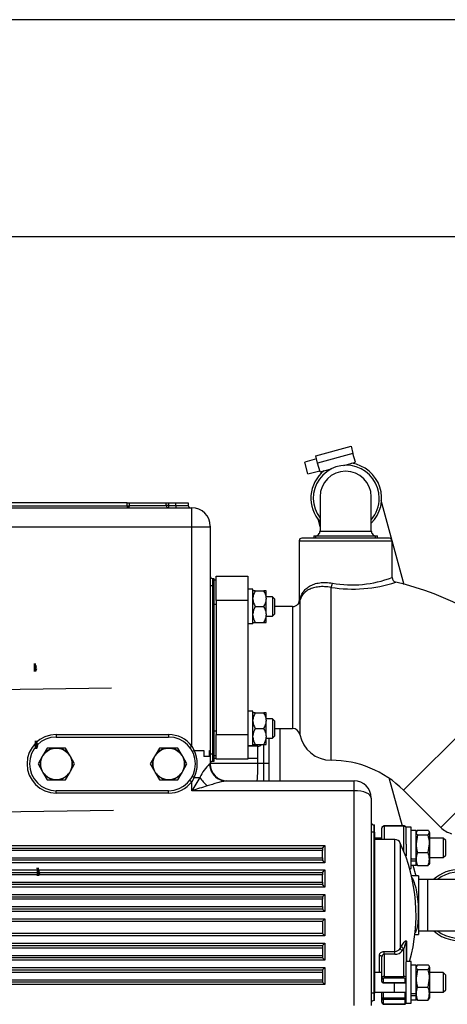
# Model space of a CAD drawing. Units: millimetres. Extents: x 0 to 408, y 0 to 202.
# Drawn here: x 209 to 230, y 153 to 202 of the extents above; entities that cross this region are included whole.
import ezdxf
from ezdxf.enums import TextEntityAlignment as Align
from ezdxf.lldxf.tags import DXFTag

# ---------------------------------------------------------------- set-up
doc = ezdxf.new("R2010")
doc.units = ezdxf.units.MM
for name, color, linetype in [('13114022_ELEMENT', 7, 'Continuous'), ('13211035', 7, 'Continuous'), ('13311006_ESPARRA', 7, 'Continuous'), ('13810073', 7, 'Continuous'), ('13811002_TAPA_RE', 7, 'Continuous'), ('15113043_JUNTA_S', 7, 'Continuous'), ('17013015_COLZE_E', 7, 'Continuous'), ('17211028_CODO', 7, 'Continuous'), ('17211034_CODO_GO', 7, 'Continuous'), ('17214001', 7, 'Continuous'), ('17214001_ANULADO', 7, 'Continuous'), ('17311001', 7, 'Continuous'), ('54081020_ABRAZAD', 7, 'Continuous'), ('54120008_DIN-934', 7, 'Continuous'), ('5491A007_WN1412_', 7, 'Continuous'), ('55122008_TUERCA_', 7, 'Continuous'), ('DIAMETROM8_DIN12', 7, 'Continuous'), ('DIAMETROM8_DIN_1', 7, 'Continuous'), ('DIN-934_M8_FEMEL', 7, 'Continuous'), ('Predeterminado', 7, 'Continuous')]:
    doc.layers.add(name, color=color, linetype=linetype)
doc.styles.add('SEACAD_Arial', font='arial.ttf')
tags = doc.linetypes.add('HIDDEN2', pattern=[4.7625, 3.175, -1.5875]).pattern_tags.tags
tags[6:7] = [DXFTag(74, 4), DXFTag(75, 0), DXFTag(340, '0'), DXFTag(46, 0.0), DXFTag(50, 0.0), DXFTag(44, 0.0), DXFTag(45, 0.0)]
tags[4:5] = [DXFTag(74, 4), DXFTag(75, 0), DXFTag(340, '0'), DXFTag(46, 0.0), DXFTag(50, 0.0), DXFTag(44, 0.0), DXFTag(45, 0.0)]
doc.dimstyles.new('SOLE', dxfattribs={"dimtxt": 2.6, "dimasz": 2.08, "dimexe": 1.3, "dimexo": 1.3, "dimgap": 0.65, "dimtad": 1, "dimlfac": 8.333333, "dimdsep": 46, "dimtxsty": 'SEACAD_Arial', "dimblk1": '_SE_FILLED', "dimblk2": '_SE_FILLED', "dimsah": 1, "dimcen": 1.3, "dimadec": 0, "dimazin": 0, "dimtfac": 0.7, "dimtdec": 3, "dimtmove": 0, "dimatfit": 3, "dimfxl": 1, "dimarcsym": 0})

# ---------------------------------------------------------------- blocks, each defined once
blk = doc.blocks.new('SE3')
at = {"layer": '13114022_ELEMENT', "color": 7, "linetype": 'HIDDEN2'}
blk.add_line((221.305, 166.968), (221.305, 164.388), dxfattribs=at)
at = {"layer": '13211035', "color": 7, "linetype": 'HIDDEN2'}
for p, q in [((228.574, 159.541), (228.123, 159.541)), ((230.074, 159.541), (228.574, 159.541)), ((228.123, 157.021), (228.574, 157.021)), ((228.574, 157.021), (230.074, 157.021))]:
    blk.add_line(p, q, dxfattribs=at)
at = {"layer": '13211035', "color": 7, "linetype": 'Continuous'}
blk.add_line((228.574, 159.541), (228.574, 157.021), dxfattribs=at)
at = {"layer": '13311006_ESPARRA', "color": 7, "linetype": 'HIDDEN2'}
for p, q in [((220.945, 173.448), (220.645, 173.448)), ((220.945, 173.448), (220.945, 172.488)), ((221.065, 173.328), (220.945, 173.448)), ((221.065, 172.608), (221.065, 173.328)), ((220.645, 172.488), (220.945, 172.488)), ((220.945, 172.488), (221.065, 172.608)), ((220.945, 167.448), (220.645, 167.448)), ((220.945, 167.448), (220.945, 166.488)), ((221.065, 167.328), (220.945, 167.448)), ((221.065, 166.608), (221.065, 167.328)), ((220.645, 166.488), (220.945, 166.488)), ((220.945, 166.488), (221.065, 166.608)), ((226.323, 161.578), (225.963, 161.578)), ((229.345, 161.578), (228.663, 161.578)), ((229.345, 161.578), (229.345, 160.618)), ((229.465, 161.458), (229.345, 161.578)), ((229.465, 160.738), (229.465, 161.458)), ((227.52, 160.618), (227.523, 160.618)), ((228.663, 160.618), (229.345, 160.618)), ((229.345, 160.618), (229.465, 160.738)), ((226.323, 154.959), (225.963, 154.959)), ((229.345, 154.959), (228.663, 154.959)), ((229.345, 154.959), (229.345, 153.999)), ((229.465, 154.839), (229.345, 154.959)), ((229.465, 154.119), (229.465, 154.839)), ((229.345, 153.999), (229.465, 154.119)), ((225.963, 153.999), (226.955, 153.999)), ((226.936, 153.999), (227.523, 153.999)), ((228.663, 153.999), (229.345, 153.999))]:
    blk.add_line(p, q, dxfattribs=at)
at = {"layer": '13311006_ESPARRA', "color": 7, "linetype": 'Continuous'}
blk.add_line((226.945, 153.999), (226.945, 154.461), dxfattribs=at)
at = {"layer": '13810073', "color": 7, "linetype": 'HIDDEN2'}
for p, q in [((213.042, 168.955), (203.683, 168.822)), ((203.768, 162.823), (213.127, 162.956))]:
    blk.add_line(p, q, dxfattribs=at)
at = {"layer": '13811002_TAPA_RE', "color": 7, "linetype": 'HIDDEN2'}
for p, q in [((226.323, 161.508), (226.323, 162.073)), ((227.403, 162.176), (226.443, 162.176)), ((226.958, 161.508), (225.963, 161.508)), ((227.523, 161.282), (227.523, 160.701)), ((228.123, 159.721), (227.781, 159.721)), ((228.123, 159.721), (228.123, 156.841)), ((227.95, 156.841), (228.123, 156.841)), ((227.523, 156.464), (227.523, 155.482)), ((226.323, 154.691), (226.323, 155.733)), ((226.323, 154.522), (226.323, 154.691)), ((226.383, 154.462), (227.463, 154.462)), ((226.323, 153.673), (226.323, 153.999)), ((226.323, 153.503), (226.323, 153.673)), ((226.443, 153.401), (227.403, 153.401))]:
    blk.add_line(p, q, dxfattribs=at)
at = {"layer": '13811002_TAPA_RE', "color": 7, "linetype": 'Continuous'}
for p, q in [((226.443, 162.176), (226.443, 162.158)), ((226.443, 162.158), (226.443, 161.508)), ((227.403, 162.158), (226.443, 162.158)), ((227.403, 162.158), (227.403, 162.176)), ((227.403, 160.929), (227.403, 162.158)), ((226.958, 156.004), (226.958, 161.508)), ((227.231, 161.333), (227.231, 156.151)), ((227.53, 156.483), (227.53, 155.499)), ((226.443, 156.004), (226.958, 156.004)), ((226.443, 155.861), (226.443, 156.004)), ((226.958, 155.861), (226.958, 156.004)), ((227.403, 154.776), (227.403, 156.148)), ((226.203, 154.959), (226.203, 155.797)), ((226.443, 155.861), (226.443, 154.776)), ((226.958, 155.861), (226.443, 155.861)), ((226.383, 154.649), (226.383, 154.479)), ((226.443, 154.776), (227.403, 154.776)), ((226.443, 154.776), (226.443, 154.691)), ((227.403, 154.691), (226.443, 154.691)), ((227.403, 154.691), (227.403, 154.776)), ((227.463, 154.479), (227.463, 154.649)), ((226.383, 154.479), (227.463, 154.479)), ((226.383, 154.479), (226.383, 154.462)), ((227.463, 154.462), (227.463, 154.479)), ((226.383, 153.999), (226.383, 153.715)), ((226.383, 153.715), (227.463, 153.715)), ((226.383, 153.631), (226.383, 153.715)), ((226.383, 153.631), (226.383, 153.461)), ((227.463, 153.631), (226.383, 153.631)), ((227.463, 153.715), (227.463, 153.999)), ((227.463, 153.715), (227.463, 153.631)), ((227.463, 153.461), (227.463, 153.631)), ((226.443, 153.418), (227.403, 153.418)), ((226.443, 153.418), (226.443, 153.401)), ((227.403, 153.418), (227.403, 153.401))]:
    blk.add_line(p, q, dxfattribs=at)
at = {"layer": '13811002_TAPA_RE', "color": 7, "linetype": 'HIDDEN2'}
for centre, radius, start, end in [((226.958, 161.208), 0.3, 24.586, 90), ((219.483, 157.788), 8.52, 344.4135, 24.586), ((226.383, 154.522), 0.06, 180, 270), ((227.463, 154.522), 0.06, 270, 0)]:
    blk.add_arc(centre, radius, start, end, dxfattribs=at)
at = {"layer": '13811002_TAPA_RE', "color": 7, "linetype": 'Continuous'}
for centre, radius, start, end in [((226.967, 156.313), 0.309, 268.2174, 328.3384), ((226.983, 156.302), 0.441, 266.7743, 324.0011), ((226.449, 155.735), 0.126, 92.885, 181.1197)]:
    blk.add_arc(centre, radius, start, end, dxfattribs=at)
for centre, major_axis, ratio, start_param, end_param in [((226.443, 162.073), (0.12, 0), 0.707107, 1.570796, 3.141593), ((227.403, 162.073), (0.12, 0), 0.707107, 0, 1.570796), ((227.403, 160.701), (0.12, 0), 0.707107, 0, 1.054101), ((227.643, 156.464), (-0.12, 0), 0.466298, 5.948289, 6.283185), ((219.483, 158.541), (8.453, 0), 0.707107, -0.411489, -0.392611), ((227.34, 156.128), (0.102, -0.063), 0.648082, 3.647405, 5.092873), ((227.403, 156.233), (0.104, -0.061), 0.653305, 3.632339, 5.077808), ((219.483, 158.467), (8.572, 0), 0.707107, -0.411489, -0.392611), ((226.203, 155.733), (0.12, 0), 0.535302, 0, 1.570796), ((226.443, 154.691), (-0.12, 0), 0.707107, 4.712389, 6.283185), ((226.383, 154.691), (-0.06, 0), 0.707107, 0, 1.570796), ((226.443, 154.649), (0.06, 0), 0.707107, 1.570796, 3.141593), ((227.403, 154.691), (-0.12, 0), 0.707107, 3.141593, 4.712389), ((227.403, 154.649), (0.06, 0), 0.707107, 0, 1.570796), ((227.463, 154.691), (-0.06, 0), 0.707107, 1.570796, 3.141593), ((226.383, 154.522), (-0.06, 0), 0.707107, 0, 1.570796), ((227.463, 154.522), (-0.06, 0), 0.707107, 1.570796, 3.141593), ((226.383, 153.673), (-0.06, 0), 0.707107, 4.712389, 6.283185), ((226.383, 153.673), (-0.06, 0), 0.707107, 0, 1.570796), ((227.463, 153.673), (-0.06, 0), 0.707107, 3.141593, 4.712389), ((227.463, 153.673), (-0.06, 0), 0.707107, 1.570796, 3.141593), ((226.383, 153.503), (-0.06, 0), 0.707107, 0, 1.570796), ((226.443, 153.461), (-0.06, 0), 0.707107, 0, 1.570796), ((227.403, 153.461), (-0.06, 0), 0.707107, 1.570796, 3.141593), ((227.463, 153.503), (-0.06, 0), 0.707107, 1.570796, 3.141593)]:
    blk.add_ellipse(centre, major_axis=major_axis, ratio=ratio, start_param=start_param, end_param=end_param, dxfattribs=at)
at = {"layer": '13811002_TAPA_RE', "color": 7, "linetype": 'HIDDEN2'}
for points, knots in [([(226.443, 162.176), (226.428, 162.175), (226.402, 162.172), (226.364, 162.154), (226.337, 162.126), (226.325, 162.097), (226.323, 162.08), (226.323, 162.073)], [0, 0, 0, 0, 0.221874, 0.465919, 0.688788, 0.895494, 1, 1, 1, 1]), ([(227.523, 162.073), (227.522, 162.086), (227.519, 162.108), (227.499, 162.139), (227.47, 162.161), (227.435, 162.174), (227.413, 162.175), (227.403, 162.176)], [0, 0, 0, 0, 0.208269, 0.407012, 0.614026, 0.843879, 1, 1, 1, 1]), ([(226.323, 153.503), (226.324, 153.49), (226.327, 153.468), (226.348, 153.438), (226.377, 153.415), (226.411, 153.403), (226.433, 153.401), (226.443, 153.401)], [0, 0, 0, 0, 0.208269, 0.407012, 0.614026, 0.843879, 1, 1, 1, 1]), ([(227.403, 153.401), (227.418, 153.402), (227.444, 153.404), (227.482, 153.423), (227.509, 153.45), (227.522, 153.48), (227.523, 153.497), (227.523, 153.503)], [0, 0, 0, 0, 0.221874, 0.465919, 0.688788, 0.895494, 1, 1, 1, 1])]:
    blk.add_open_spline(points, degree=3, knots=knots, dxfattribs=at)
at = {"layer": '13811002_TAPA_RE', "color": 7, "linetype": 'Continuous'}
for points, knots in [([(227.778, 159.657), (227.813, 159.616), (227.848, 159.554), (227.958, 159.289), (228.023, 159.013), (228.086, 158.533), (228.101, 158.367), (228.117, 158.031), (228.118, 157.868), (228.107, 157.557), (228.094, 157.418), (228.056, 157.173), (228.031, 157.074), (227.984, 156.954), (227.965, 156.919), (227.944, 156.893)], [0.070374, 0.070374, 0.070374, 0.070374, 0.125, 0.125, 0.25, 0.25, 0.3125, 0.3125, 0.375, 0.375, 0.4375, 0.4375, 0.5, 0.5, 0.5371567, 0.5371567, 0.5371567, 0.5371567]), ([(227.293, 156.255), (227.316, 156.293), (227.338, 156.329), (227.382, 156.396), (227.403, 156.427), (227.435, 156.469), (227.446, 156.482), (227.467, 156.504), (227.477, 156.514), (227.492, 156.524), (227.497, 156.527), (227.506, 156.53), (227.511, 156.53), (227.519, 156.526), (227.523, 156.522), (227.528, 156.507), (227.53, 156.496), (227.53, 156.483)], [0, 0, 0, 0, 0.25, 0.25, 0.5, 0.5, 0.625, 0.625, 0.75, 0.75, 0.8125, 0.8125, 0.875, 0.875, 0.9375, 0.9375, 1, 1, 1, 1]), ([(227.523, 156.464), (227.523, 156.467), (227.523, 156.471), (227.523, 156.476), (227.522, 156.478), (227.521, 156.483), (227.519, 156.483), (227.516, 156.482), (227.513, 156.478), (227.505, 156.464), (227.5, 156.452), (227.485, 156.412), (227.475, 156.382), (227.455, 156.319), (227.445, 156.287), (227.424, 156.219), (227.414, 156.184), (227.403, 156.148)], [0, 0, 0, 0, 0.015625, 0.015625, 0.03125, 0.03125, 0.0625, 0.0625, 0.125, 0.125, 0.25, 0.25, 0.5, 0.5, 0.75, 0.75, 1, 1, 1, 1]), ([(226.203, 155.797), (226.203, 155.81), (226.205, 155.824), (226.211, 155.85), (226.215, 155.863), (226.228, 155.888), (226.235, 155.899), (226.252, 155.922), (226.262, 155.933), (226.296, 155.961), (226.322, 155.977), (226.38, 155.998), (226.411, 156.004), (226.443, 156.004)], [0, 0, 0, 0, 0.125, 0.125, 0.25, 0.25, 0.375, 0.375, 0.5, 0.5, 0.75, 0.75, 1, 1, 1, 1])]:
    blk.add_open_spline(points, degree=3, knots=knots, dxfattribs=at)
at = {"layer": '15113043_JUNTA_S', "color": 7, "linetype": 'HIDDEN2'}
for p, q in [((218.065, 174.288), (218.185, 174.288)), ((218.065, 165.648), (218.185, 165.648))]:
    blk.add_line(p, q, dxfattribs=at)
at = {"layer": '15113043_JUNTA_S', "color": 7, "linetype": 'Continuous'}
for p, q in [((218.065, 173.088), (218.185, 173.088)), ((218.065, 166.848), (218.185, 166.848))]:
    blk.add_line(p, q, dxfattribs=at)
at = {"layer": '17013015_COLZE_E', "color": 7, "linetype": 'HIDDEN2'}
for p, q in [((226.705, 176.328), (222.385, 176.328)), ((222.265, 176.208), (222.265, 173.245)), ((226.825, 174.396), (226.825, 176.208)), ((218.185, 174.468), (219.745, 174.468)), ((218.185, 173.268), (218.185, 174.468)), ((219.745, 174.468), (219.745, 173.268)), ((218.185, 173.268), (218.185, 166.668)), ((219.745, 173.268), (219.745, 166.668)), ((221.94, 172.968), (221.065, 172.968)), ((218.185, 165.468), (218.185, 166.668)), ((219.745, 166.668), (219.745, 165.468)), ((221.065, 166.968), (221.94, 166.968)), ((219.745, 165.468), (218.185, 165.468)), ((227.389, 163.932), (229.217, 162.105))]:
    blk.add_line(p, q, dxfattribs=at)
at = {"layer": '17013015_COLZE_E', "color": 7, "linetype": 'Continuous'}
for p, q in [((222.265, 176.208), (226.825, 176.208)), ((223.825, 165.408), (223.825, 173.909)), ((219.745, 173.268), (218.185, 173.268)), ((221.94, 172.968), (221.94, 166.968)), ((222.293, 173.237), (222.293, 166.676)), ((227.389, 163.932), (233.838, 170.381)), ((235.665, 168.554), (229.217, 162.105)), ((218.185, 166.668), (219.745, 166.668))]:
    blk.add_line(p, q, dxfattribs=at)
at = {"layer": '17013015_COLZE_E', "color": 7, "linetype": 'HIDDEN2'}
for centre, radius, start, end in [((222.385, 176.208), 0.12, 90, 180), ((226.705, 176.208), 0.12, 0, 90), ((227.06, 174.393), 0.232, 178.7337, 256.5503), ((223.825, 160.368), 14.16, 45, 77.0194), ((221.94, 173.328), 0.36, 270, 316.3766), ((222.053, 173.231), 0.21, 314.2353, 3.9304), ((221.94, 166.608), 0.36, 10.8069, 90), ((223.825, 166.968), 1.56, 190.8069, 270), ((223.825, 160.368), 5.04, 45, 90), ((230.065, 162.953), 1.2, 225, 255)]:
    blk.add_arc(centre, radius, start, end, dxfattribs=at)
at = {"layer": '17013015_COLZE_E', "color": 7, "linetype": 'Continuous'}
for centre, radius, start, end in [((224.852, 179.531), 5.498, 259.9699, 291.0397), ((224.883, 180.705), 6.877, 261.1586, 288.0321), ((222.03, 173.286), 0.268, 308.7234, 349.4746), ((222.25, 173.287), 0.045, 290.6292, 353.7246)]:
    blk.add_arc(centre, radius, start, end, dxfattribs=at)
for centre, major_axis, ratio, start_param, end_param in [((223.825, 174.117), (-0.041, -0.236), 0.281842, 0.551979, 1.619676), ((222.057, 173.282), (0.234, -0.052), 0.801971, 0.037613, 0.268842)]:
    blk.add_ellipse(centre, major_axis=major_axis, ratio=ratio, start_param=start_param, end_param=end_param, dxfattribs=at)
for points, knots in [([(223.825, 173.909), (223.718, 173.93), (223.614, 173.941), (223.463, 173.948), (223.414, 173.949), (223.317, 173.946), (223.269, 173.943), (223.132, 173.929), (223.047, 173.913), (222.928, 173.88), (222.889, 173.868), (222.817, 173.84), (222.783, 173.825), (222.685, 173.777), (222.627, 173.74), (222.55, 173.678), (222.526, 173.656), (222.482, 173.611), (222.462, 173.588), (222.369, 173.467), (222.32, 173.358), (222.293, 173.237)], [0, 0, 0, 0, 0.125, 0.125, 0.1875, 0.1875, 0.25, 0.25, 0.375, 0.375, 0.4375, 0.4375, 0.5, 0.5, 0.625, 0.625, 0.6875, 0.6875, 0.75, 0.75, 1, 1, 1, 1]), ([(222.294, 173.282), (222.323, 173.426), (222.374, 173.557), (222.473, 173.703), (222.494, 173.732), (222.541, 173.787), (222.566, 173.813), (222.647, 173.889), (222.708, 173.934), (222.81, 173.993), (222.846, 174.012), (222.922, 174.046), (222.962, 174.062), (223.086, 174.103), (223.175, 174.124), (223.317, 174.143), (223.366, 174.148), (223.467, 174.154), (223.519, 174.154), (223.676, 174.149), (223.784, 174.138), (223.894, 174.117)], [0, 0, 0, 0, 0.25, 0.25, 0.3125, 0.3125, 0.375, 0.375, 0.5, 0.5, 0.5625, 0.5625, 0.625, 0.625, 0.75, 0.75, 0.8125, 0.8125, 0.875, 0.875, 1, 1, 1, 1])]:
    blk.add_open_spline(points, degree=3, knots=knots, dxfattribs=at)
at = {"layer": '17211028_CODO', "color": 7, "linetype": 'HIDDEN2'}
for p, q in [((223.285, 178.367), (223.285, 176.689)), ((225.805, 176.689), (225.805, 178.367)), ((222.985, 176.447), (226.105, 176.447)), ((222.985, 176.447), (222.985, 176.328)), ((226.105, 176.328), (226.105, 176.447))]:
    blk.add_line(p, q, dxfattribs=at)
at = {"layer": '17211028_CODO', "color": 7, "linetype": 'Continuous'}
for p, q in [((223.083, 176.328), (223.083, 176.447)), ((226.008, 176.328), (226.008, 176.447))]:
    blk.add_line(p, q, dxfattribs=at)
at = {"layer": '17211028_CODO', "color": 7, "linetype": 'HIDDEN2'}
for centre, radius, start, end in [((224.545, 178.367), 1.26, 0, 180), ((223.045, 176.687), 0.24, 270.0084, 0.9524), ((226.045, 176.687), 0.24, 179.2263, 269.9892)]:
    blk.add_arc(centre, radius, start, end, dxfattribs=at)
at = {"layer": '17211028_CODO', "color": 7, "linetype": 'Continuous'}
blk.add_open_spline([(223.286, 176.687), (223.286, 176.686), (223.289, 176.685), (223.316, 176.681), (223.362, 176.679), (223.505, 176.675), (223.599, 176.674), (223.827, 176.672), (223.957, 176.671), (224.243, 176.671), (224.392, 176.67), (224.697, 176.67), (224.847, 176.671), (225.132, 176.671), (225.262, 176.672), (225.49, 176.674), (225.585, 176.675), (225.727, 176.679), (225.774, 176.681), (225.802, 176.685), (225.805, 176.686), (225.805, 176.687)], degree=3, knots=[0.227068, 0.227068, 0.227068, 0.227068, 0.25, 0.25, 0.3125, 0.3125, 0.375, 0.375, 0.4375, 0.4375, 0.5, 0.5, 0.5625, 0.5625, 0.625, 0.625, 0.6875, 0.6875, 0.75, 0.75, 0.7733376, 0.7733376, 0.7733376, 0.7733376], dxfattribs=at)
at = {"layer": '17211034_CODO_GO', "color": 7, "linetype": 'HIDDEN2'}
for p, q in [((226.141, 178.719), (226.137, 178.731)), ((227.428, 174.033), (226.289, 178.179)), ((223.17, 177.301), (223.284, 176.888)), ((226.687, 164.495), (227.324, 162.176)), ((227.752, 160.618), (227.763, 160.578)), ((227.854, 160.245), (227.999, 159.718))]:
    blk.add_line(p, q, dxfattribs=at)
for centre, start, end in [((224.576, 178.3), 0, 217.2064), ((224.576, 178.3), 319.7645, 0), ((230.074, 158.281), 0, 128.9424), ((230.074, 158.281), 231.0576, 0)]:
    blk.add_arc(centre, 1.62, start, end, dxfattribs=at)
at = {"layer": '17214001', "color": 7, "linetype": 'HIDDEN2'}
blk.add_line((220.225, 166.092), (219.745, 166.092), dxfattribs=at)
at = {"layer": '17214001', "color": 7, "linetype": 'Continuous'}
for p, q in [((220.225, 165.492), (220.225, 166.092)), ((218.185, 165.492), (218.065, 165.492)), ((220.225, 165.492), (219.745, 165.492)), ((220.225, 164.884), (220.225, 165.492))]:
    blk.add_line(p, q, dxfattribs=at)
at = {"layer": '17214001', "color": 7, "linetype": 'HIDDEN2'}
blk.add_arc((220.225, 166.332), 0.24, 270, 322.9139, dxfattribs=at)
at = {"layer": '17214001', "color": 7, "linetype": 'Continuous'}
blk.add_arc((216.865, 164.884), 3.36, 351.5099, 0, dxfattribs=at)
at = {"layer": '17214001_ANULADO', "color": 7, "linetype": 'Continuous'}
for p, q in [((220.525, 165.252), (220.525, 166.203)), ((220.525, 165.252), (217.888, 165.252)), ((220.525, 164.388), (220.525, 165.252)), ((220.765, 165.252), (220.525, 165.252))]:
    blk.add_line(p, q, dxfattribs=at)
at = {"layer": '17214001_ANULADO', "color": 7, "linetype": 'HIDDEN2'}
for p, q in [((220.765, 166.488), (220.765, 165.252)), ((220.765, 165.252), (220.765, 164.388))]:
    blk.add_line(p, q, dxfattribs=at)
blk.add_arc((220.525, 166.692), 0.24, 299.9917, 302.0036, dxfattribs=at)
at = {"layer": '17311001', "color": 7, "linetype": 'HIDDEN2'}
for p, q in [((181.683, 177.828), (216.985, 177.828)), ((213.805, 178.068), (192.805, 178.068)), ((213.805, 178.068), (213.925, 178.068)), ((213.925, 178.068), (215.725, 178.068)), ((213.925, 177.948), (213.925, 178.068)), ((215.725, 177.948), (215.725, 178.068)), ((215.725, 178.068), (215.845, 178.068)), ((215.845, 178.068), (216.205, 178.068)), ((216.205, 178.068), (216.805, 178.068)), ((216.805, 178.068), (216.805, 177.948)), ((217.885, 176.928), (217.885, 176.868)), ((217.885, 176.868), (217.885, 165.894)), ((218.005, 174.348), (218.065, 174.348)), ((218.065, 174.348), (218.065, 173.988)), ((218.065, 173.988), (218.065, 165.708)), ((210.325, 166.548), (215.845, 166.548)), ((217.567, 165.894), (217.573, 165.588)), ((217.858, 165.894), (217.858, 165.588)), ((217.86, 165.588), (217.858, 165.894)), ((217.885, 165.894), (217.885, 165.228)), ((218.065, 165.708), (218.065, 165.348)), ((217.86, 165.588), (217.573, 165.588)), ((218.065, 165.348), (218.005, 165.348)), ((218.678, 164.388), (224.965, 164.388)), ((215.845, 163.908), (210.325, 163.908)), ((225.805, 163.548), (225.805, 153.348)), ((225.925, 162.228), (225.963, 162.228)), ((225.963, 161.868), (225.963, 162.228)), ((225.963, 161.868), (225.963, 153.948)), ((184.285, 161.088), (223.405, 161.088)), ((223.405, 161.088), (223.525, 161.208)), ((223.405, 161.088), (223.405, 160.968)), ((223.405, 160.608), (223.405, 160.968)), ((223.405, 160.488), (184.285, 160.488)), ((223.405, 160.608), (223.405, 160.488)), ((223.525, 160.368), (223.405, 160.488)), ((187.465, 159.888), (223.405, 159.888)), ((223.405, 159.888), (223.525, 160.008)), ((223.405, 159.888), (223.405, 159.768)), ((223.405, 159.408), (223.405, 159.768)), ((223.405, 159.408), (223.405, 159.288)), ((223.405, 159.288), (187.568, 159.288)), ((223.525, 159.168), (223.405, 159.288)), ((188.105, 158.688), (223.405, 158.688)), ((223.405, 158.688), (223.525, 158.808)), ((223.405, 158.688), (223.405, 158.568)), ((223.405, 158.208), (223.405, 158.568)), ((223.405, 158.088), (188.153, 158.088)), ((223.405, 158.208), (223.405, 158.088)), ((223.405, 158.088), (223.525, 157.968)), ((188.132, 157.488), (223.405, 157.488)), ((223.405, 157.488), (223.525, 157.608)), ((223.405, 157.488), (223.405, 156.888)), ((223.405, 156.888), (188.105, 156.888)), ((223.525, 156.768), (223.405, 156.888)), ((187.568, 156.288), (223.405, 156.288)), ((223.405, 156.288), (223.525, 156.408)), ((223.405, 156.288), (223.405, 156.168)), ((223.405, 156.168), (223.405, 155.808)), ((223.405, 155.688), (187.465, 155.688)), ((223.405, 155.808), (223.405, 155.688)), ((223.525, 155.568), (223.405, 155.688)), ((184.285, 155.088), (223.405, 155.088)), ((223.405, 155.088), (223.525, 155.208)), ((223.405, 155.088), (223.405, 154.968)), ((223.405, 154.968), (223.405, 154.608)), ((223.405, 154.608), (223.405, 154.488)), ((223.405, 154.488), (184.285, 154.488)), ((223.405, 154.488), (223.525, 154.368)), ((225.963, 153.588), (225.925, 153.588)), ((225.963, 153.588), (225.963, 153.948))]:
    blk.add_line(p, q, dxfattribs=at)
at = {"layer": '17311001', "color": 7, "linetype": 'Continuous'}
for p, q in [((192.792, 177.924), (213.805, 177.924)), ((213.805, 177.924), (213.805, 178.068)), ((213.805, 177.924), (213.805, 177.828)), ((213.925, 177.948), (215.725, 177.948)), ((215.845, 177.948), (215.725, 177.948)), ((215.845, 178.068), (215.845, 177.948)), ((215.845, 177.948), (216.205, 177.948)), ((215.845, 177.948), (215.845, 177.828)), ((216.205, 177.948), (216.205, 178.068)), ((216.205, 177.948), (216.805, 177.948)), ((216.205, 177.948), (216.205, 177.828)), ((216.985, 176.868), (216.985, 177.828)), ((216.985, 176.868), (181.683, 176.868)), ((217.885, 176.868), (216.985, 176.868)), ((216.985, 166.108), (216.985, 176.868)), ((218.005, 173.988), (217.885, 173.988)), ((218.005, 174.348), (218.005, 173.988)), ((218.065, 173.988), (218.005, 173.988)), ((218.005, 173.988), (218.005, 165.708)), ((210.325, 166.668), (215.845, 166.668)), ((210.325, 166.668), (210.325, 166.548)), ((215.845, 166.668), (215.845, 166.548)), ((216.89, 166.035), (216.985, 166.108)), ((216.985, 166.108), (217.106, 165.894)), ((217.106, 165.894), (217.567, 165.894)), ((217.858, 165.894), (217.885, 165.894)), ((218.005, 165.708), (217.885, 165.708)), ((218.005, 165.708), (218.065, 165.708)), ((218.005, 165.708), (218.005, 165.348)), ((217.861, 165.228), (217.885, 165.228)), ((216.89, 164.422), (216.985, 164.349)), ((217.106, 164.563), (216.985, 164.349)), ((216.985, 163.908), (216.985, 164.349)), ((217.106, 164.563), (217.377, 164.563)), ((224.965, 163.908), (224.965, 164.388)), ((210.325, 163.788), (210.325, 163.908)), ((215.845, 163.788), (210.325, 163.788)), ((215.845, 163.788), (215.845, 163.908)), ((224.965, 163.908), (216.985, 163.908)), ((224.965, 153.348), (224.965, 163.908)), ((225.925, 161.868), (225.805, 161.868)), ((225.925, 162.228), (225.925, 161.868)), ((225.925, 161.868), (225.925, 153.948)), ((225.963, 161.868), (225.925, 161.868)), ((183.925, 161.208), (223.525, 161.208)), ((223.405, 160.968), (184.285, 160.968)), ((223.525, 161.208), (223.525, 160.368)), ((223.525, 160.368), (183.925, 160.368)), ((184.285, 160.608), (223.405, 160.608)), ((186.618, 160.008), (223.525, 160.008)), ((223.525, 160.008), (223.525, 159.168)), ((223.405, 159.768), (187.465, 159.768)), ((187.568, 159.408), (223.405, 159.408)), ((223.525, 159.168), (187.534, 159.168)), ((187.73, 158.808), (223.525, 158.808)), ((223.405, 158.568), (188.105, 158.568)), ((223.525, 158.808), (223.525, 157.968)), ((223.525, 157.968), (188.132, 157.968)), ((188.153, 158.208), (223.405, 158.208)), ((187.939, 157.608), (223.525, 157.608)), ((223.525, 157.608), (223.525, 156.768)), ((223.525, 156.768), (187.73, 156.768)), ((187.534, 156.408), (223.525, 156.408)), ((223.405, 156.168), (187.568, 156.168)), ((223.525, 156.408), (223.525, 155.568)), ((223.525, 155.568), (186.618, 155.568)), ((187.465, 155.808), (223.405, 155.808)), ((183.925, 155.208), (223.525, 155.208)), ((223.525, 155.208), (223.525, 154.368)), ((223.405, 154.968), (184.285, 154.968)), ((184.285, 154.608), (223.405, 154.608)), ((223.525, 154.368), (183.925, 154.368)), ((225.925, 153.948), (225.805, 153.948)), ((225.925, 153.948), (225.963, 153.948)), ((225.925, 153.948), (225.925, 153.588))]:
    blk.add_line(p, q, dxfattribs=at)
at = {"layer": '17311001', "color": 7, "linetype": 'HIDDEN2'}
for centre, radius, start, end in [((213.805, 177.948), 0.12, 270, 0), ((215.845, 177.948), 0.12, 180, 270), ((216.925, 177.948), 0.12, 180, 270), ((216.985, 176.928), 0.9, 0, 90), ((218.005, 174.468), 0.12, 180, 270), ((210.325, 165.228), 1.32, 90, 270), ((215.845, 165.228), 1.32, 270, 90), ((218.005, 165.228), 0.12, 90, 180), ((218.725, 165.228), 0.84, 180, 270), ((224.965, 163.548), 0.84, 0, 90), ((225.925, 162.348), 0.12, 180, 270), ((225.925, 153.468), 0.12, 90, 180)]:
    blk.add_arc(centre, radius, start, end, dxfattribs=at)
at = {"layer": '17311001', "color": 7, "linetype": 'Continuous'}
for centre, radius, start, end in [((210.325, 165.228), 1.44, 90, 270), ((215.845, 165.228), 1.44, 37.6585, 90), ((215.636, 165.228), 1.614, 335.6465, 24.3535), ((219.345, 163.641), 2.173, 133.0781, 154.8994), ((215.845, 165.228), 1.44, 270, 322.3415), ((274.094, 130.152), 66.34, 148.75384, 149.4128), ((250.282, 59.215), 109.861, 107.22849, 107.64279)]:
    blk.add_arc(centre, radius, start, end, dxfattribs=at)
for centre, major_axis, ratio, start_param, end_param in [((213.805, 177.948), (-0.12, 0), 0.2, 1.570796, 3.141593), ((217.122, 165.894), (-0.106, -0.055), 0.062525, 4.83181, 6.283185), ((218.678, 165.228), (0, -0.84), 0.972971, 4.712389, 5.880178), ((217.122, 164.563), (-0.106, 0.055), 0.062525, 0, 1.451376), ((217.743, 164.563), (0.543, -0.641), 0.34632, 4.426944, 5.100376), ((224.965, 163.548), (0.84, 0), 0.428571, 0, 1.570796)]:
    blk.add_ellipse(centre, major_axis=major_axis, ratio=ratio, start_param=start_param, end_param=end_param, dxfattribs=at)
at = {"layer": '17311001', "color": 7, "linetype": 'HIDDEN2'}
blk.add_ellipse((218.678, 165.228), major_axis=(0, -0.84), ratio=0.972971, start_param=5.880178, end_param=6.283185, dxfattribs=at)
at = {"layer": '17311001', "color": 7, "linetype": 'Continuous'}
blk.add_open_spline([(218.678, 164.388), (218.653, 164.388), (218.623, 164.384), (218.572, 164.375), (218.554, 164.371), (218.518, 164.363), (218.499, 164.359), (218.443, 164.345), (218.404, 164.335), (218.325, 164.314), (218.285, 164.303), (218.163, 164.269), (218.08, 164.245), (217.913, 164.197), (217.828, 164.172), (217.743, 164.146)], degree=3, knots=[0, 0, 0, 0, 0.125, 0.125, 0.1875, 0.1875, 0.25, 0.25, 0.375, 0.375, 0.5, 0.5, 0.75, 0.75, 1, 1, 1, 1], dxfattribs=at)
at = {"layer": '54081020_ABRAZAD', "color": 7, "linetype": 'HIDDEN2'}
for p, q in [((223.072, 180.376), (224.808, 180.853)), ((224.808, 180.853), (224.903, 180.506)), ((223.112, 180.231), (222.533, 180.073)), ((223.168, 180.029), (223.072, 180.376)), ((225.022, 180.072), (224.903, 180.506)), ((222.692, 179.494), (222.533, 180.073)), ((223.287, 179.595), (223.168, 180.029)), ((223.287, 179.595), (223.856, 179.751)), ((224.453, 179.915), (225.022, 180.072)), ((222.692, 179.494), (223.271, 179.653))]:
    blk.add_line(p, q, dxfattribs=at)
at = {"layer": '54081020_ABRAZAD', "color": 7, "linetype": 'Continuous'}
blk.add_line((224.903, 180.506), (223.168, 180.029), dxfattribs=at)
at = {"layer": '54081020_ABRAZAD', "color": 7, "linetype": 'HIDDEN2'}
for centre, start, end in [((224.576, 178.3), 314.9704, 81.4019), ((224.576, 178.3), 129.3134, 222.1377), ((230.074, 158.281), 39.3134, 133.8744), ((230.074, 158.281), 226.3972, 351.4019)]:
    blk.add_arc(centre, 1.74, start, end, dxfattribs=at)
at = {"layer": '54120008_DIN-934', "color": 7, "linetype": 'HIDDEN2'}
for p, q in [((220.105, 173.747), (219.985, 173.747)), ((220.105, 173.747), (220.525, 173.747)), ((220.645, 173.747), (220.525, 173.747)), ((220.645, 173.385), (220.645, 173.747)), ((220.105, 172.967), (220.525, 172.967)), ((220.645, 173.385), (220.645, 173.329)), ((220.645, 172.605), (220.645, 173.329)), ((220.645, 172.605), (220.645, 172.549)), ((220.645, 172.187), (220.645, 172.549)), ((219.985, 172.187), (220.105, 172.187)), ((220.105, 172.187), (220.525, 172.187)), ((220.525, 172.187), (220.645, 172.187)), ((220.105, 167.747), (219.985, 167.747)), ((220.105, 167.747), (220.525, 167.747)), ((220.645, 167.747), (220.525, 167.747)), ((220.645, 167.385), (220.645, 167.747)), ((220.645, 167.385), (220.645, 167.329)), ((220.645, 166.605), (220.645, 167.329)), ((220.105, 166.967), (220.525, 166.967)), ((219.985, 166.187), (220.105, 166.187)), ((220.105, 166.187), (220.525, 166.187)), ((220.525, 166.187), (220.645, 166.187)), ((220.645, 166.605), (220.645, 166.549)), ((220.645, 166.187), (220.645, 166.549))]:
    blk.add_line(p, q, dxfattribs=at)
for centre, radius, start, end in [((220.784, 173.321), 0.801, 147.8878, 175.439), ((219.86, 173.326), 0.787, 4.3197, 32.3535), ((220.77, 173.388), 0.787, 184.3171, 212.3561), ((220.784, 172.541), 0.801, 147.8878, 175.439), ((219.827, 173.4), 0.822, 328.2414, 355.0854), ((219.86, 172.546), 0.787, 4.3197, 32.3535), ((220.77, 172.608), 0.787, 184.3171, 212.3561), ((219.827, 172.62), 0.822, 328.2414, 355.0854), ((220.784, 167.321), 0.801, 147.8878, 175.439), ((219.86, 167.326), 0.787, 4.3197, 32.3535), ((220.77, 167.388), 0.787, 184.3171, 212.3561), ((219.827, 167.4), 0.822, 328.2414, 355.0854), ((220.784, 166.541), 0.801, 147.8878, 175.439), ((219.86, 166.546), 0.787, 4.3197, 32.3535), ((220.77, 166.608), 0.787, 184.3171, 212.3561), ((219.827, 166.62), 0.822, 328.2414, 355.0854)]:
    blk.add_arc(centre, radius, start, end, dxfattribs=at)
at = {"layer": '5491A007_WN1412_', "color": 7, "linetype": 'HIDDEN2'}
for p, q in [((209.317, 170.135), (209.216, 170.133)), ((209.317, 170.103), (209.216, 170.102)), ((209.318, 170.063), (209.217, 170.061)), ((209.349, 170.017), (209.318, 170.063)), ((209.318, 170.063), (209.319, 169.983)), ((209.218, 170.015), (209.349, 170.017)), ((209.352, 170.016), (209.218, 170.014)), ((209.349, 170.012), (209.218, 170.01)), ((209.349, 169.967), (209.218, 169.965)), ((209.319, 169.954), (209.218, 169.952)), ((209.32, 169.937), (209.219, 169.935)), ((209.32, 169.936), (209.219, 169.935)), ((209.32, 169.909), (209.219, 169.908)), ((209.32, 169.905), (209.219, 169.903)), ((209.32, 169.903), (209.219, 169.902)), ((209.351, 169.884), (209.219, 169.883)), ((209.321, 169.857), (209.22, 169.856)), ((209.321, 169.817), (209.22, 169.815)), ((209.322, 169.785), (209.221, 169.784)), ((209.319, 169.983), (209.35, 169.954)), ((209.35, 169.909), (209.321, 169.817)), ((209.321, 169.817), (209.322, 169.785)), ((209.352, 170.016), (209.349, 170.017)), ((209.371, 166.334), (209.27, 166.333)), ((209.371, 166.302), (209.27, 166.301)), ((209.372, 166.262), (209.271, 166.261)), ((209.402, 166.236), (209.271, 166.234)), ((209.271, 166.214), (209.403, 166.216)), ((209.406, 166.215), (209.271, 166.213)), ((209.403, 166.211), (209.272, 166.209)), ((209.406, 166.184), (209.272, 166.182)), ((209.373, 166.183), (209.272, 166.181)), ((209.403, 166.166), (209.272, 166.164)), ((209.403, 166.216), (209.372, 166.262)), ((209.406, 166.215), (209.403, 166.216)), ((209.384, 166.153), (209.272, 166.152)), ((209.374, 166.136), (209.273, 166.135)), ((209.374, 166.135), (209.273, 166.134)), ((209.374, 166.108), (209.273, 166.107)), ((209.374, 166.104), (209.273, 166.102)), ((209.374, 166.103), (209.273, 166.101)), ((209.405, 166.084), (209.273, 166.082)), ((209.375, 166.056), (209.274, 166.055)), ((209.375, 166.016), (209.274, 166.015)), ((209.376, 165.985), (209.275, 165.983)), ((209.404, 166.109), (209.375, 166.016)), ((209.459, 160.084), (209.358, 160.082)), ((209.46, 160.052), (209.359, 160.051)), ((209.46, 160.012), (209.359, 160.01)), ((209.491, 159.986), (209.36, 159.984)), ((209.36, 159.964), (209.491, 159.966)), ((209.495, 159.965), (209.36, 159.963)), ((209.491, 159.961), (209.36, 159.959)), ((209.495, 159.934), (209.361, 159.932)), ((209.462, 159.932), (209.361, 159.931)), ((209.492, 159.916), (209.361, 159.914)), ((209.492, 159.903), (209.361, 159.901)), ((209.462, 159.886), (209.361, 159.884)), ((209.462, 159.885), (209.361, 159.884)), ((209.463, 159.858), (209.362, 159.856)), ((209.491, 159.966), (209.46, 160.012)), ((209.46, 160.012), (209.462, 159.932)), ((209.462, 159.932), (209.492, 159.903)), ((209.493, 159.858), (209.464, 159.766)), ((209.495, 159.965), (209.491, 159.966)), ((209.463, 159.854), (209.362, 159.852)), ((209.463, 159.852), (209.362, 159.851)), ((209.493, 159.833), (209.362, 159.832)), ((209.463, 159.806), (209.362, 159.805)), ((209.464, 159.766), (209.363, 159.764)), ((209.464, 159.734), (209.363, 159.733)), ((209.464, 159.766), (209.464, 159.734))]:
    blk.add_line(p, q, dxfattribs=at)
at = {"layer": '55122008_TUERCA_', "color": 7, "linetype": 'HIDDEN2'}
for p, q in [((209.875, 166.008), (209.666, 165.646)), ((210.293, 166.008), (209.875, 166.008)), ((210.325, 166.008), (210.293, 166.008)), ((210.358, 166.008), (210.325, 166.008)), ((210.776, 166.008), (210.358, 166.008)), ((210.985, 165.646), (210.776, 166.008)), ((215.395, 166.008), (215.186, 165.646)), ((215.813, 166.008), (215.395, 166.008)), ((215.845, 166.008), (215.813, 166.008)), ((215.878, 166.008), (215.845, 166.008)), ((216.296, 166.008), (215.878, 166.008)), ((216.505, 165.646), (216.296, 166.008)), ((209.634, 165.59), (209.425, 165.228)), ((209.425, 165.228), (209.634, 164.866)), ((209.65, 165.618), (209.634, 165.59)), ((209.666, 165.646), (209.65, 165.618)), ((211.001, 165.618), (210.985, 165.646)), ((211.017, 165.59), (211.001, 165.618)), ((211.226, 165.228), (211.017, 165.59)), ((211.017, 164.866), (211.226, 165.228)), ((215.154, 165.59), (214.945, 165.228)), ((214.945, 165.228), (215.154, 164.866)), ((215.17, 165.618), (215.154, 165.59)), ((215.186, 165.646), (215.17, 165.618)), ((216.521, 165.618), (216.505, 165.646)), ((216.537, 165.59), (216.521, 165.618)), ((216.746, 165.228), (216.537, 165.59)), ((216.537, 164.866), (216.746, 165.228)), ((209.634, 164.866), (209.65, 164.838)), ((209.65, 164.838), (209.666, 164.81)), ((209.666, 164.81), (209.875, 164.448)), ((210.776, 164.448), (210.985, 164.81)), ((210.985, 164.81), (211.001, 164.838)), ((211.001, 164.838), (211.017, 164.866)), ((215.154, 164.866), (215.17, 164.838)), ((215.17, 164.838), (215.186, 164.81)), ((215.186, 164.81), (215.395, 164.448)), ((216.296, 164.448), (216.505, 164.81)), ((216.505, 164.81), (216.521, 164.838)), ((216.521, 164.838), (216.537, 164.866)), ((209.875, 164.448), (210.293, 164.448)), ((210.293, 164.448), (210.325, 164.448)), ((210.325, 164.448), (210.358, 164.448)), ((210.358, 164.448), (210.776, 164.448)), ((215.395, 164.448), (215.813, 164.448)), ((215.813, 164.448), (215.845, 164.448)), ((215.845, 164.448), (215.878, 164.448)), ((215.878, 164.448), (216.296, 164.448))]:
    blk.add_line(p, q, dxfattribs=at)
for centre in [(210.325, 165.228), (215.845, 165.228)]:
    blk.add_circle(centre, 0.78, dxfattribs=at)
for centre, start, end in [((210.325, 165.228), 92.3676, 147.6324), ((210.325, 165.228), 32.3676, 87.6324), ((215.845, 165.228), 92.3676, 147.6324), ((215.845, 165.228), 32.3676, 87.6324), ((210.325, 165.228), 152.3676, 207.6324), ((210.325, 165.228), 332.3676, 27.6324), ((215.845, 165.228), 152.3676, 207.6324), ((215.845, 165.228), 332.3676, 27.6324), ((210.325, 165.228), 212.3676, 267.6324), ((210.325, 165.228), 272.3676, 327.6324), ((215.845, 165.228), 212.3676, 267.6324), ((215.845, 165.228), 272.3676, 327.6324)]:
    blk.add_arc(centre, 0.781, start, end, dxfattribs=at)
at = {"layer": 'DIAMETROM8_DIN12', "color": 7, "linetype": 'HIDDEN2'}
for p, q in [((219.985, 173.819), (219.745, 173.819)), ((219.985, 172.117), (219.985, 173.819)), ((219.985, 172.117), (219.745, 172.117)), ((219.985, 167.819), (219.745, 167.819)), ((219.985, 166.117), (219.985, 167.819)), ((219.985, 166.117), (219.745, 166.117)), ((228.003, 161.95), (227.763, 161.95)), ((228.003, 160.539), (228.003, 161.95)), ((228.003, 160.539), (227.763, 160.539)), ((227.763, 160.454), (228.003, 160.454)), ((228.003, 160.454), (228.003, 160.505)), ((228.003, 160.246), (228.003, 160.454)), ((227.763, 160.246), (228.003, 160.246)), ((228.003, 155.331), (227.763, 155.331)), ((228.003, 153.921), (228.003, 155.331)), ((228.003, 153.921), (227.763, 153.921)), ((227.763, 153.836), (228.003, 153.836)), ((227.763, 153.627), (228.003, 153.627)), ((228.003, 153.836), (228.003, 153.887)), ((228.003, 153.627), (228.003, 153.836))]:
    blk.add_line(p, q, dxfattribs=at)
at = {"layer": 'DIAMETROM8_DIN_1', "color": 7, "linetype": 'HIDDEN2'}
for p, q in [((227.523, 161.282), (227.523, 162.118)), ((227.763, 162.118), (227.523, 162.118)), ((227.763, 160.078), (227.763, 162.118)), ((227.69, 160.078), (227.763, 160.078)), ((227.763, 155.499), (227.523, 155.499)), ((227.763, 153.459), (227.763, 155.499)), ((227.523, 153.459), (227.523, 155.482)), ((227.523, 153.459), (227.763, 153.459))]:
    blk.add_line(p, q, dxfattribs=at)
at = {"layer": 'DIN-934_M8_FEMEL', "color": 7, "linetype": 'HIDDEN2'}
for p, q in [((228.073, 161.968), (228.003, 161.851)), ((228.023, 161.912), (228.003, 161.878)), ((228.073, 161.968), (228.593, 161.968)), ((228.593, 161.734), (228.663, 161.851)), ((228.663, 161.878), (228.644, 161.911)), ((228.663, 161.851), (228.663, 161.878)), ((228.663, 161.851), (228.663, 161.3)), ((228.073, 161.734), (228.003, 161.3)), ((228.073, 161.734), (228.593, 161.734)), ((228.073, 160.865), (228.593, 160.865)), ((228.593, 160.865), (228.663, 161.3)), ((228.663, 161.3), (228.663, 160.546)), ((228.003, 160.546), (228.003, 160.505)), ((228.663, 160.546), (228.663, 160.318)), ((228.003, 160.318), (228.023, 160.283)), ((228.073, 160.228), (228.035, 160.29)), ((228.073, 160.228), (228.593, 160.228)), ((228.644, 160.284), (228.663, 160.318)), ((228.073, 155.349), (228.003, 155.233)), ((228.023, 155.294), (228.003, 155.259)), ((228.073, 155.116), (228.003, 154.681)), ((228.073, 155.349), (228.593, 155.349)), ((228.073, 155.116), (228.593, 155.116)), ((228.593, 155.116), (228.663, 155.233)), ((228.663, 155.259), (228.644, 155.293)), ((228.663, 155.233), (228.663, 155.259)), ((228.663, 155.233), (228.663, 154.681)), ((228.593, 154.246), (228.663, 154.681)), ((228.663, 154.681), (228.663, 153.928)), ((228.073, 154.246), (228.593, 154.246)), ((228.003, 153.928), (228.003, 153.887)), ((228.003, 153.699), (228.023, 153.664)), ((228.073, 153.609), (228.035, 153.672)), ((228.073, 153.609), (228.593, 153.609)), ((228.644, 153.666), (228.663, 153.699)), ((228.663, 153.928), (228.663, 153.699))]:
    blk.add_line(p, q, dxfattribs=at)
for centre, radius, start, end in [((227.181, 161.285), 1.483, 0.5552, 17.643), ((229.486, 161.314), 1.483, 180.5552, 197.643), ((228.839, 160.53), 0.836, 156.4153, 178.9033), ((227.827, 160.53), 0.836, 1.0967, 23.5847), ((228.838, 160.562), 0.835, 181.0869, 203.5945), ((227.828, 160.562), 0.835, 336.4055, 358.9131), ((227.181, 154.667), 1.483, 0.5552, 17.643), ((229.486, 154.695), 1.483, 180.5552, 197.643), ((228.839, 153.912), 0.836, 156.4153, 178.9033), ((227.827, 153.912), 0.836, 1.0967, 23.5847), ((228.838, 153.943), 0.835, 181.0869, 203.5945), ((227.828, 153.943), 0.835, 336.4055, 358.9131)]:
    blk.add_arc(centre, radius, start, end, dxfattribs=at)
for points, knots in [([(228.003, 161.851), (228.003, 161.841), (228.005, 161.831), (228.011, 161.812), (228.016, 161.802), (228.034, 161.773), (228.052, 161.754), (228.073, 161.734)], [0, 0, 0, 0, 0.25, 0.25, 0.5, 0.5, 1, 1, 1, 1]), ([(228.663, 161.851), (228.663, 161.861), (228.661, 161.871), (228.655, 161.891), (228.65, 161.9), (228.632, 161.929), (228.615, 161.949), (228.593, 161.968)], [0, 0, 0, 0, 0.25, 0.25, 0.5, 0.5, 1, 1, 1, 1]), ([(228.647, 160.29), (228.646, 160.288), (228.645, 160.287), (228.632, 160.266), (228.615, 160.247), (228.593, 160.228)], [0.4624538, 0.4624538, 0.4624538, 0.4624538, 0.5, 0.5, 1, 1, 1, 1]), ([(228.003, 155.233), (228.003, 155.223), (228.005, 155.213), (228.011, 155.193), (228.016, 155.183), (228.034, 155.154), (228.052, 155.135), (228.073, 155.116)], [0, 0, 0, 0, 0.25, 0.25, 0.5, 0.5, 1, 1, 1, 1]), ([(228.663, 155.233), (228.663, 155.242), (228.661, 155.252), (228.655, 155.272), (228.65, 155.282), (228.632, 155.311), (228.615, 155.33), (228.593, 155.349)], [0, 0, 0, 0, 0.25, 0.25, 0.5, 0.5, 1, 1, 1, 1]), ([(228.647, 153.671), (228.646, 153.67), (228.645, 153.668), (228.632, 153.647), (228.615, 153.628), (228.593, 153.609)], [0.4624538, 0.4624538, 0.4624538, 0.4624538, 0.5, 0.5, 1, 1, 1, 1])]:
    blk.add_open_spline(points, degree=3, knots=knots, dxfattribs=at)
blk = doc.blocks.new('DMBLK7')
at = {"layer": 'Predeterminado', "linetype": 'Continuous'}
for points in [[(136.041, 180.368), (136.734, 180.368), (136.387, 182.448)], [(136.041, 113.092), (136.387, 111.012), (136.734, 113.092)]]:
    blk.add_hatch(color=7, dxfattribs=at).paths.add_polyline_path(points)
at = {"layer": 'Predeterminado', "color": 7, "linetype": 'Continuous'}
for p, q in [((188.385, 182.448), (135.087, 182.448)), ((136.387, 111.012), (136.387, 182.448)), ((214.725, 111.012), (135.087, 111.012))]:
    blk.add_line(p, q, dxfattribs=at)
at = {"layer": 'Predeterminado', "color": 7, "linetype": 'Continuous', "style": 'SEACAD_Arial'}
blk.add_text('595.3', height=2.6, rotation=90, dxfattribs=at).set_placement((133.137, 142.152), align=Align.TOP_LEFT)
blk = doc.blocks.new('_SE_FILLED')
at = {"color": 0}
blk.add_line((0, 0), (-1, 0), dxfattribs=at)
blk.add_solid([(0, 0), (-1, -0.1665), (-1, 0.1665), (0, 0)], dxfattribs=at)
blk = doc.blocks.new('DMBLK8')
at = {"layer": 'Predeterminado', "linetype": 'Continuous'}
for points in [[(152.989, 191.515), (150.909, 191.168), (152.989, 190.821)], [(237.538, 191.515), (237.538, 190.821), (239.618, 191.168)]]:
    blk.add_hatch(color=7, dxfattribs=at).paths.add_polyline_path(points)
at = {"layer": 'Predeterminado', "color": 7, "linetype": 'Continuous'}
for p, q in [((150.909, 154.192), (150.909, 192.468)), ((239.618, 163.959), (239.618, 192.468)), ((150.909, 191.168), (239.618, 191.168))]:
    blk.add_line(p, q, dxfattribs=at)
at = {"layer": 'Predeterminado', "color": 7, "linetype": 'Continuous', "style": 'SEACAD_Arial'}
blk.add_text('739.25', height=2.6, dxfattribs=at).set_placement((189.668, 194.418), align=Align.TOP_LEFT)
blk = doc.blocks.new('SE5')
at = {"layer": 'Predeterminado', "color": 7, "linetype": 'Continuous'}
blk.add_line((288.852, 201.841), (7.852, 201.841), dxfattribs=at)
blk = doc.blocks.new('SE4')
at = {"layer": 'Predeterminado'}
blk.add_blockref('SE5', (0, 0), dxfattribs=at)

msp = doc.modelspace()

# ---------------------------------------------------------------- block references
msp.add_blockref('SE4', (0, 0))
at = {"layer": 'Predeterminado'}
msp.add_blockref('SE3', (0, 0), dxfattribs=at)

# ---------------------------------------------------------------- dimensions: what is measured, and where the dimension line sits
at = {"layer": 'Predeterminado', "color": 7, "linetype": 'Continuous'}
dim = msp.add_linear_dim(base=(239.6184, 191.1681), p1=(150.9088, 152.8922), p2=(239.6184, 162.6594), text='\\A1;<>', dimstyle='SOLE', dxfattribs=at)
dim.commit()
dim.dimension.update_dxf_attribs({"geometry": 'DMBLK8', "text_midpoint": (195.2636, 191.1681), "dimtype": 160})
dim = msp.add_linear_dim(base=(136.3873, 182.4484), p1=(216.9855, 111.0124), p2=(189.6855, 182.4484), angle=90, text='\\A1;<>', dimstyle='SOLE', dxfattribs=at)
dim.commit()
dim.dimension.update_dxf_attribs({"geometry": 'DMBLK7', "text_midpoint": (136.3873, 146.7304), "dimtype": 160})

doc.saveas('drawing.dxf')
